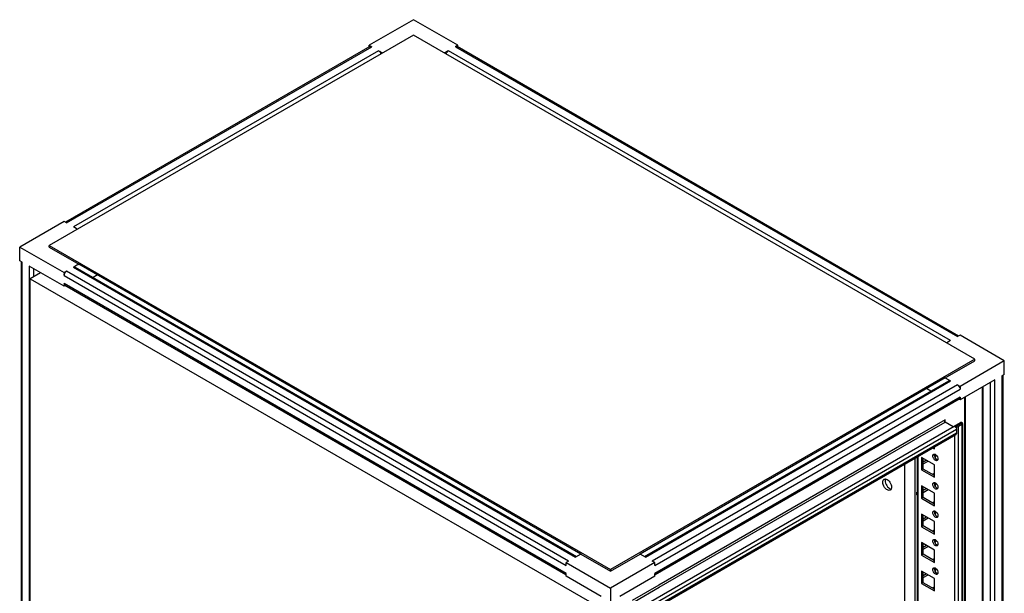
# Model space of a CAD drawing. Units: millimetres. Extents: x 432 to 1158, y 171 to 2048.
# Drawn here: x 451 to 1158, y 1636 to 2048 of the extents above; entities that cross this region are included whole.
import ezdxf

# ---------------------------------------------------------------- set-up
doc = ezdxf.new("R2010")
doc.units = ezdxf.units.MM
doc.header["$LTSCALE"] = 144.311799
doc.layers.get('0').update_dxf_attribs({"linetype": 'CONTINUOUS'})

msp = doc.modelspace()

# ---------------------------------------------------------------- linework, layer by layer
at = {"color": 7, "linetype": 'CONTINUOUS'}
for p, q in [((733.61, 2048.41), (701.79, 2030.04)), ((765.43, 2030.04), (733.61, 2048.41)), ((733.61, 2037.39), (471.98, 1886.33)), ((1136.66, 1804.69), (733.61, 2037.39)), ((701.79, 2028.84), (701.79, 2030.04)), ((701.79, 2030.04), (703.56, 2029.02)), ((765.43, 2030.04), (763.66, 2029.02)), ((765.43, 2028.84), (765.43, 2030.04)), ((702.31, 2029.14), (483.62, 1902.88)), ((484.36, 1902.46), (703.56, 2029.02)), ((708.51, 2026.16), (489.31, 1899.6)), ((708.51, 2026.16), (711.34, 2024.53)), ((1119.34, 1817.96), (758.71, 2026.16)), ((763.66, 2029.02), (1124.29, 1820.81)), ((1125.02, 1821.24), (764.91, 2029.14)), ((482.59, 1903.48), (450.77, 1885.11)), ((484.36, 1902.46), (482.59, 1903.48)), ((492.13, 1897.97), (489.31, 1899.6)), ((450.77, 1875.31), (450.77, 1885.11)), ((450.77, 1885.11), (482.59, 1866.74)), ((471.98, 1885.11), (471.98, 1886.33)), ((471.98, 1886.33), (875.03, 1653.64)), ((471.98, 1885.11), (493.2, 1872.82)), ((452.54, 1874.29), (450.77, 1875.31)), ((451.8, 1874.71), (451.8, 1246.17)), ((452.54, 1246.32), (452.54, 1874.29)), ((457.49, 1871.43), (457.49, 1247.38)), ((482.59, 1856.94), (457.49, 1871.43)), ((461.02, 1863.92), (461.02, 1869.39)), ((484.36, 1867.76), (482.59, 1866.74)), ((844.98, 1659.56), (484.36, 1867.76)), ((489.31, 1870.62), (849.93, 1662.41)), ((490.56, 1870.74), (850.66, 1662.84)), ((853.82, 1664.58), (493.2, 1872.78)), ((465.76, 1866.66), (458.41, 1862.41)), ((458.41, 1247.07), (458.41, 1862.41)), ((458.41, 1862.41), (860.04, 1630.53)), ((482.59, 1866.74), (482.59, 1864.7)), ((482.59, 1864.7), (843.21, 1656.5)), ((506.56, 1865.07), (503.47, 1863.28)), ((482.59, 1858.98), (482.59, 1856.94)), ((843.21, 1650.78), (482.59, 1858.98)), ((483.62, 1857.54), (482.59, 1856.94)), ((483.11, 1857.84), (843.03, 1650.04)), ((1119.34, 1817.96), (1116.51, 1816.32)), ((1126.06, 1821.83), (1124.29, 1820.81)), ((1157.88, 1803.46), (1126.06, 1821.83)), ((1136.66, 1804.69), (875.03, 1653.64)), ((1115.45, 1791.18), (1136.66, 1803.46)), ((1157.88, 1803.46), (1126.06, 1785.09)), ((1136.66, 1803.46), (1136.66, 1804.69)), ((1157.88, 1793.67), (1157.88, 1803.46)), ((1115.45, 1791.13), (896.25, 1664.58)), ((899.4, 1662.84), (1118.09, 1789.09)), ((1115.45, 1791.22), (1119.34, 1788.97)), ((1151.16, 1789.79), (1126.06, 1775.29)), ((1151.16, 340.09), (1151.16, 1789.79)), ((1157.88, 1793.67), (1156.11, 1792.64)), ((1156.11, 1792.64), (1156.11, 342.94)), ((1156.84, 1793.07), (1156.84, 343.97)), ((900.14, 1662.41), (1119.34, 1788.97)), ((1124.29, 1786.11), (905.09, 1659.56)), ((906.85, 1656.5), (1126.06, 1783.05)), ((1105.17, 1781.64), (1102.09, 1783.42)), ((1124.29, 1786.11), (1126.06, 1785.09)), ((1126.06, 1785.09), (1126.06, 1783.05)), ((1142, 1784.5), (1142, 343.1)), ((1142.7, 342.93), (1142.7, 1784.91)), ((1147.62, 1787.75), (1147.62, 340.09)), ((1126.06, 1777.34), (906.85, 1650.78)), ((907.04, 1650.04), (1125.54, 1776.19)), ((1126.06, 1775.29), (1125.28, 1775.74)), ((1126.06, 1777.34), (1126.06, 1775.29)), ((1129.21, 1777.11), (1129.21, 342.93)), ((1129.92, 343.1), (1129.92, 1777.52)), ((1115.49, 1761.03), (1096.71, 1750.21)), ((1115.49, 1759.4), (1115.49, 1761.03)), ((897.76, 1627.05), (1126.34, 1759.02)), ((904.38, 1627.71), (1123.58, 1754.27)), ((1097.42, 1748.97), (1115.49, 1759.4)), ((1121.25, 1756.07), (1115.49, 1759.4)), ((1122.48, 1756.25), (1127.47, 1759.13)), ((1123.58, 1754.27), (1123.58, 1751.41)), ((1125, 1756.39), (1127.47, 1757.82)), ((1125, 348.99), (1125, 1756.39)), ((1127.47, 1759.13), (1126.34, 1759.02)), ((1127.47, 1757.82), (1127.47, 350.42)), ((1127.94, 1758.47), (1127.94, 351.07)), ((903.97, 1623.94), (1123.17, 1750.5)), ((1123.58, 1751.41), (904.38, 1624.86)), ((1096.71, 1750.21), (909.67, 1642.22)), ((910.04, 1640.82), (1097.42, 1749)), ((1122.17, 1749.92), (1122.17, 354.78)), ((1106.49, 1740.87), (1107.67, 1740.18)), ((1107.67, 1740.18), (1107.67, 1741.55)), ((1093.88, 388.29), (1093.88, 1733.59)), ((1095.27, 1734.39), (1095.27, 370.31)), ((1096, 369.89), (1096, 1734.81)), ((1098.48, 1734.06), (1098.48, 1725.08)), ((1107.67, 1728.75), (1098.48, 1734.06)), ((1099.54, 1725.69), (1099.54, 1733.45)), ((1108.73, 1734.67), (1107.67, 1735.29)), ((1108.2, 1734.37), (1108.73, 1734.67)), ((1108.73, 1734.67), (1108.73, 1735.73)), ((1086.1, 1729.1), (1086.1, 388.29)), ((1099.54, 1725.69), (1098.48, 1725.08)), ((1102.02, 1732.02), (1099.54, 1730.59)), ((1099.54, 1729.37), (1103.08, 1731.41)), ((1107.67, 1721), (1099.54, 1725.69)), ((1107.67, 1719.77), (1107.67, 1728.75)), ((1098.48, 1725.08), (1107.67, 1719.77)), ((1107.5, 1722.53), (1106.43, 1721.91)), ((1106.81, 1721.5), (1106.81, 1722.13)), ((1098.48, 1713.65), (1098.48, 1704.67)), ((1107.67, 1708.34), (1098.48, 1713.65)), ((1099.54, 1705.28), (1099.54, 1713.04)), ((1102.02, 1711.61), (1099.54, 1710.18)), ((1108.73, 1714.26), (1107.67, 1714.87)), ((1108.2, 1713.95), (1108.73, 1714.26)), ((1108.73, 1714.26), (1108.73, 1715.32)), ((1099.54, 1705.28), (1098.48, 1704.67)), ((1098.48, 1704.67), (1107.67, 1699.36)), ((1099.54, 1708.95), (1103.08, 1710.99)), ((1107.67, 1700.58), (1099.54, 1705.28)), ((1107.67, 1699.36), (1107.67, 1708.34)), ((1107.5, 1702.11), (1106.43, 1701.5)), ((1106.81, 1701.08), (1106.81, 1701.72)), ((1098.48, 1693.24), (1098.48, 1684.25)), ((1107.67, 1687.93), (1098.48, 1693.24)), ((1099.54, 1684.87), (1099.54, 1692.62)), ((1102.02, 1691.19), (1099.54, 1689.77)), ((1099.54, 1688.54), (1103.08, 1690.58)), ((1108.73, 1693.85), (1107.67, 1694.46)), ((1108.2, 1693.54), (1108.73, 1693.85)), ((1108.73, 1693.85), (1108.73, 1694.91)), ((1099.54, 1684.87), (1098.48, 1684.25)), ((1098.48, 1684.25), (1107.67, 1678.95)), ((1107.67, 1680.17), (1099.54, 1684.87)), ((1107.67, 1678.95), (1107.67, 1687.93)), ((1107.5, 1681.7), (1106.43, 1681.09)), ((1106.81, 1680.67), (1106.81, 1681.31)), ((1098.48, 1672.82), (1098.48, 1663.84)), ((1107.67, 1667.52), (1098.48, 1672.82)), ((1099.54, 1664.45), (1099.54, 1672.21)), ((1102.02, 1670.78), (1099.54, 1669.35)), ((1099.54, 1668.13), (1103.08, 1670.17)), ((1108.73, 1673.43), (1107.67, 1674.05)), ((1108.2, 1673.13), (1108.73, 1673.43)), ((1108.73, 1673.43), (1108.73, 1674.5)), ((853.82, 1664.66), (849.93, 1662.41)), ((853.82, 1664.62), (875.03, 1652.41)), ((875.03, 1652.41), (896.25, 1664.62)), ((900.14, 1662.41), (896.25, 1664.66)), ((1099.54, 1664.45), (1098.48, 1663.84)), ((1098.48, 1663.84), (1107.67, 1658.53)), ((1107.67, 1659.76), (1099.54, 1664.45)), ((1107.67, 1658.53), (1107.67, 1667.52)), ((844.98, 1659.56), (843.21, 1658.54)), ((843.21, 1656.5), (843.21, 1658.54)), ((843.21, 1658.54), (875.03, 1640.17)), ((906.85, 1658.54), (875.03, 1640.17)), ((906.85, 1658.54), (905.09, 1659.56)), ((906.85, 1656.5), (906.85, 1658.54)), ((1107.5, 1661.29), (1106.43, 1660.68)), ((1106.81, 1660.26), (1106.81, 1660.89)), ((843.21, 1648.74), (843.21, 1650.78)), ((868.32, 1634.25), (843.21, 1648.74)), ((875.03, 1653.64), (875.03, 1652.41)), ((906.85, 1648.74), (881.75, 1634.25)), ((906.85, 1648.74), (906.85, 1650.78)), ((1098.48, 1652.41), (1098.48, 1643.43)), ((1107.67, 1647.1), (1098.48, 1652.41)), ((1099.54, 1644.04), (1099.54, 1651.8)), ((1102.02, 1650.37), (1099.54, 1648.94)), ((1099.54, 1647.72), (1103.08, 1649.76)), ((1108.73, 1653.02), (1107.67, 1653.63)), ((1108.2, 1652.72), (1108.73, 1653.02)), ((1108.73, 1653.02), (1108.73, 1654.08)), ((909.67, 1642.22), (890.56, 1631.17)), ((891.97, 1630.35), (910.04, 1640.79)), ((1099.54, 1644.04), (1098.48, 1643.43)), ((1098.48, 1643.43), (1107.67, 1638.12)), ((1107.67, 1639.35), (1099.54, 1644.04)), ((1107.5, 1640.88), (1106.43, 1640.26)), ((1107.67, 1638.12), (1107.67, 1647.1)), ((875.03, 1640.17), (875.03, 1630.37)), ((1106.81, 1639.85), (1106.81, 1640.48))]:
    msp.add_line(p, q, dxfattribs=at)
for centre, radius, start, end in [((552.7, 1760.68), 126.9, 119.4512, 119.97059), ((1094.75, 1714.98), 7.72, 331.36266, 335.53683), ((1097.87, 1707.8), 2.92, 191.1155, 195.51797)]:
    msp.add_arc(centre, radius, start, end, dxfattribs=at)
for points, knots in [([(702.31, 2029.14), (702.36, 2029.17), (702.48, 2029.22), (702.61, 2029.25), (702.67, 2029.25)], [0, 0, 0, 0, 0.491637, 1, 1, 1, 1]), ([(483.11, 1857.84), (483.05, 1857.87), (482.95, 1857.95), (482.86, 1858.04), (482.83, 1858.1)], [0, 0, 0, 0, 0.491635, 1, 1, 1, 1]), ([(1115.19, 1760.05), (1115.19, 1760.1), (1115.2, 1760.22), (1115.22, 1760.33), (1115.23, 1760.38)], [0, 0, 0, 0, 0.494912, 1, 1, 1, 1]), ([(1107.47, 1732.74), (1107.05, 1733.26), (1106.65, 1734.07), (1106.54, 1734.93), (1106.54, 1735.12)], [0, 0, 0, 0, 0.771205, 1, 1, 1, 1]), ([(1106.87, 1736.14), (1106.9, 1736.18), (1106.97, 1736.24), (1107.04, 1736.29), (1107.08, 1736.31)], [0, 0, 0, 0, 0.504, 1, 1, 1, 1]), ([(1109.68, 1731.81), (1109.53, 1731.73), (1108.67, 1731.54), (1107.89, 1732.22), (1107.47, 1732.74)], [0, 0, 0, 0, 0.197996, 1, 1, 1, 1]), ([(1107.63, 1736.09), (1107.62, 1736.03), (1107.61, 1735.92), (1107.6, 1735.8), (1107.6, 1735.73)], [0, 0, 0, 0, 0.489267, 1, 1, 1, 1]), ([(1107.6, 1735.73), (1107.6, 1734.6), (1108.42, 1733.08), (1109.73, 1732.38), (1110.04, 1732.32)], [0, 0, 0, 0, 0.781287, 1, 1, 1, 1]), ([(1107.69, 1736.34), (1107.68, 1736.3), (1107.66, 1736.22), (1107.64, 1736.14), (1107.63, 1736.09)], [0, 0, 0, 0, 0.49066, 1, 1, 1, 1]), ([(1107.77, 1736.41), (1107.9, 1736.39), (1108.5, 1736.2), (1108.98, 1735.76), (1109.29, 1735.38)], [0, 0, 0, 0, 0.214755, 1, 1, 1, 1]), ([(1109.29, 1735.38), (1109.71, 1734.86), (1110.11, 1734.05), (1110.22, 1733.2), (1110.22, 1733)], [0, 0, 0, 0, 0.771205, 1, 1, 1, 1]), ([(1110.19, 1732.64), (1110.18, 1732.6), (1110.16, 1732.51), (1110.14, 1732.43), (1110.12, 1732.39)], [0, 0, 0, 0, 0.509541, 1, 1, 1, 1]), ([(1110.22, 1733), (1110.22, 1732.94), (1110.21, 1732.82), (1110.2, 1732.7), (1110.19, 1732.64)], [0, 0, 0, 0, 0.510733, 1, 1, 1, 1]), ([(1070.55, 1716.3), (1070.55, 1716.53), (1070.6, 1717.29), (1071.01, 1718.09), (1071.48, 1718.36)], [0, 0, 0, 0, 0.294564, 1, 1, 1, 1]), ([(1072.53, 1718.56), (1072.69, 1718.54), (1073.38, 1718.39), (1074, 1718), (1074.43, 1717.65)], [0, 0, 0, 0, 0.22101, 1, 1, 1, 1]), ([(1074.45, 1710.47), (1074.07, 1710.59), (1072.44, 1711.47), (1071.34, 1713.13), (1070.88, 1714.49)], [0, 0, 0, 0, 0.21683, 1, 1, 1, 1]), ([(1074.78, 1712.32), (1074.93, 1712.19), (1075.5, 1711.76), (1076.19, 1711.44), (1076.7, 1711.39)], [0, 0, 0, 0, 0.281396, 1, 1, 1, 1]), ([(1076.72, 1711.47), (1076.7, 1711.42), (1076.66, 1711.33), (1076.61, 1711.24), (1076.59, 1711.2)], [0, 0, 0, 0, 0.507166, 1, 1, 1, 1]), ([(1107.47, 1712.33), (1107.05, 1712.84), (1106.65, 1713.65), (1106.54, 1714.51), (1106.54, 1714.71)], [0, 0, 0, 0, 0.771205, 1, 1, 1, 1]), ([(1106.87, 1715.73), (1106.9, 1715.76), (1106.97, 1715.83), (1107.04, 1715.88), (1107.08, 1715.9)], [0, 0, 0, 0, 0.504, 1, 1, 1, 1]), ([(1109.68, 1711.4), (1109.53, 1711.31), (1108.67, 1711.13), (1107.89, 1711.8), (1107.47, 1712.33)], [0, 0, 0, 0, 0.197996, 1, 1, 1, 1]), ([(1107.63, 1715.68), (1107.62, 1715.62), (1107.61, 1715.5), (1107.6, 1715.38), (1107.6, 1715.32)], [0, 0, 0, 0, 0.489267, 1, 1, 1, 1]), ([(1107.6, 1715.32), (1107.6, 1714.19), (1108.42, 1712.66), (1109.73, 1711.96), (1110.04, 1711.91)], [0, 0, 0, 0, 0.781287, 1, 1, 1, 1]), ([(1107.69, 1715.93), (1107.68, 1715.89), (1107.66, 1715.81), (1107.64, 1715.72), (1107.63, 1715.68)], [0, 0, 0, 0, 0.49066, 1, 1, 1, 1]), ([(1107.77, 1716), (1107.9, 1715.98), (1108.5, 1715.79), (1108.98, 1715.35), (1109.29, 1714.97)], [0, 0, 0, 0, 0.214755, 1, 1, 1, 1]), ([(1109.29, 1714.97), (1109.71, 1714.45), (1110.11, 1713.64), (1110.22, 1712.78), (1110.22, 1712.59)], [0, 0, 0, 0, 0.771205, 1, 1, 1, 1]), ([(1110.19, 1712.23), (1110.18, 1712.19), (1110.16, 1712.1), (1110.14, 1712.01), (1110.12, 1711.97)], [0, 0, 0, 0, 0.509541, 1, 1, 1, 1]), ([(1110.22, 1712.59), (1110.22, 1712.53), (1110.21, 1712.41), (1110.2, 1712.29), (1110.19, 1712.23)], [0, 0, 0, 0, 0.510733, 1, 1, 1, 1]), ([(1107.47, 1691.92), (1107.05, 1692.43), (1106.65, 1693.24), (1106.54, 1694.1), (1106.54, 1694.3)], [0, 0, 0, 0, 0.771205, 1, 1, 1, 1]), ([(1106.87, 1695.32), (1106.9, 1695.35), (1106.97, 1695.41), (1107.04, 1695.46), (1107.08, 1695.49)], [0, 0, 0, 0, 0.504, 1, 1, 1, 1]), ([(1109.68, 1690.98), (1109.53, 1690.9), (1108.67, 1690.72), (1107.89, 1691.39), (1107.47, 1691.92)], [0, 0, 0, 0, 0.197996, 1, 1, 1, 1]), ([(1107.63, 1695.27), (1107.62, 1695.21), (1107.61, 1695.09), (1107.6, 1694.97), (1107.6, 1694.91)], [0, 0, 0, 0, 0.489267, 1, 1, 1, 1]), ([(1107.6, 1694.91), (1107.6, 1693.78), (1108.42, 1692.25), (1109.73, 1691.55), (1110.04, 1691.49)], [0, 0, 0, 0, 0.781287, 1, 1, 1, 1]), ([(1107.69, 1695.52), (1107.68, 1695.48), (1107.66, 1695.39), (1107.64, 1695.31), (1107.63, 1695.27)], [0, 0, 0, 0, 0.49066, 1, 1, 1, 1]), ([(1107.77, 1695.59), (1107.9, 1695.57), (1108.5, 1695.37), (1108.98, 1694.93), (1109.29, 1694.56)], [0, 0, 0, 0, 0.214755, 1, 1, 1, 1]), ([(1109.29, 1694.56), (1109.71, 1694.04), (1110.11, 1693.23), (1110.22, 1692.37), (1110.22, 1692.17)], [0, 0, 0, 0, 0.771205, 1, 1, 1, 1]), ([(1110.19, 1691.82), (1110.18, 1691.77), (1110.16, 1691.69), (1110.14, 1691.6), (1110.12, 1691.56)], [0, 0, 0, 0, 0.509541, 1, 1, 1, 1]), ([(1110.22, 1692.17), (1110.22, 1692.11), (1110.21, 1691.99), (1110.2, 1691.87), (1110.19, 1691.82)], [0, 0, 0, 0, 0.510733, 1, 1, 1, 1]), ([(1107.47, 1671.5), (1107.05, 1672.02), (1106.65, 1672.83), (1106.54, 1673.69), (1106.54, 1673.88)], [0, 0, 0, 0, 0.771205, 1, 1, 1, 1]), ([(1106.87, 1674.91), (1106.9, 1674.94), (1106.97, 1675), (1107.04, 1675.05), (1107.08, 1675.07)], [0, 0, 0, 0, 0.504, 1, 1, 1, 1]), ([(1109.68, 1670.57), (1109.53, 1670.49), (1108.67, 1670.31), (1107.89, 1670.98), (1107.47, 1671.5)], [0, 0, 0, 0, 0.197996, 1, 1, 1, 1]), ([(1107.63, 1674.85), (1107.62, 1674.8), (1107.61, 1674.68), (1107.6, 1674.56), (1107.6, 1674.5)], [0, 0, 0, 0, 0.489267, 1, 1, 1, 1]), ([(1107.6, 1674.5), (1107.6, 1673.36), (1108.42, 1671.84), (1109.73, 1671.14), (1110.04, 1671.08)], [0, 0, 0, 0, 0.781287, 1, 1, 1, 1]), ([(1107.69, 1675.11), (1107.68, 1675.07), (1107.66, 1674.98), (1107.64, 1674.9), (1107.63, 1674.85)], [0, 0, 0, 0, 0.49066, 1, 1, 1, 1]), ([(1107.77, 1675.18), (1107.9, 1675.15), (1108.5, 1674.96), (1108.98, 1674.52), (1109.29, 1674.14)], [0, 0, 0, 0, 0.214755, 1, 1, 1, 1]), ([(1109.29, 1674.14), (1109.71, 1673.63), (1110.11, 1672.82), (1110.22, 1671.96), (1110.22, 1671.76)], [0, 0, 0, 0, 0.771205, 1, 1, 1, 1]), ([(1110.19, 1671.4), (1110.18, 1671.36), (1110.16, 1671.27), (1110.14, 1671.19), (1110.12, 1671.15)], [0, 0, 0, 0, 0.509541, 1, 1, 1, 1]), ([(1110.22, 1671.76), (1110.22, 1671.7), (1110.21, 1671.58), (1110.2, 1671.46), (1110.19, 1671.4)], [0, 0, 0, 0, 0.510733, 1, 1, 1, 1]), ([(1106.87, 1654.49), (1106.9, 1654.53), (1106.97, 1654.59), (1107.04, 1654.64), (1107.08, 1654.66)], [0, 0, 0, 0, 0.504, 1, 1, 1, 1]), ([(1107.69, 1654.69), (1107.68, 1654.65), (1107.66, 1654.57), (1107.64, 1654.49), (1107.63, 1654.44)], [0, 0, 0, 0, 0.49066, 1, 1, 1, 1]), ([(1107.77, 1654.76), (1107.9, 1654.74), (1108.5, 1654.55), (1108.98, 1654.11), (1109.29, 1653.73)], [0, 0, 0, 0, 0.214755, 1, 1, 1, 1]), ([(1107.47, 1651.09), (1107.05, 1651.61), (1106.65, 1652.42), (1106.54, 1653.27), (1106.54, 1653.47)], [0, 0, 0, 0, 0.771205, 1, 1, 1, 1]), ([(1109.68, 1650.16), (1109.53, 1650.08), (1108.67, 1649.89), (1107.89, 1650.57), (1107.47, 1651.09)], [0, 0, 0, 0, 0.197996, 1, 1, 1, 1]), ([(1107.63, 1654.44), (1107.62, 1654.38), (1107.61, 1654.27), (1107.6, 1654.15), (1107.6, 1654.08)], [0, 0, 0, 0, 0.489267, 1, 1, 1, 1]), ([(1107.6, 1654.08), (1107.6, 1652.95), (1108.42, 1651.43), (1109.73, 1650.72), (1110.04, 1650.67)], [0, 0, 0, 0, 0.781287, 1, 1, 1, 1]), ([(1109.29, 1653.73), (1109.71, 1653.21), (1110.11, 1652.4), (1110.22, 1651.55), (1110.22, 1651.35)], [0, 0, 0, 0, 0.771205, 1, 1, 1, 1]), ([(1110.19, 1650.99), (1110.18, 1650.95), (1110.16, 1650.86), (1110.14, 1650.78), (1110.12, 1650.74)], [0, 0, 0, 0, 0.509541, 1, 1, 1, 1]), ([(1110.22, 1651.35), (1110.22, 1651.29), (1110.21, 1651.17), (1110.2, 1651.05), (1110.19, 1650.99)], [0, 0, 0, 0, 0.510733, 1, 1, 1, 1])]:
    msp.add_open_spline(points, degree=3, knots=knots, dxfattribs=at)
for points in [[(702.67, 2029.25), (702.98, 2029.28), (703.29, 2029.17), (703.56, 2029.02)], [(708.51, 2026.16), (709.34, 2025.68), (709.94, 2024.75), (710.18, 2023.82)], [(758.71, 2026.16), (757.77, 2025.62), (756.84, 2025.06), (755.91, 2024.51)], [(757.04, 2023.82), (757.28, 2024.75), (757.88, 2025.68), (758.71, 2026.16)], [(763.66, 2029.02), (764.03, 2029.23), (764.55, 2029.35), (764.91, 2029.14)], [(482.59, 1864.7), (482.59, 1865.88), (483.34, 1867.17), (484.36, 1867.76)], [(489.31, 1870.62), (489.67, 1870.83), (490.19, 1870.95), (490.56, 1870.74)], [(493.2, 1872.82), (492.24, 1872.27), (491.27, 1871.73), (490.31, 1871.19)], [(482.83, 1858.1), (482.65, 1858.35), (482.59, 1858.68), (482.59, 1858.98)], [(1118.09, 1789.09), (1118.45, 1789.3), (1118.98, 1789.18), (1119.34, 1788.97)], [(1124.29, 1786.11), (1125.31, 1785.52), (1126.06, 1784.23), (1126.06, 1783.05)], [(1126.06, 1777.34), (1126.06, 1776.92), (1125.9, 1776.4), (1125.54, 1776.19)], [(1115.23, 1760.38), (1115.28, 1760.61), (1115.37, 1760.83), (1115.49, 1761.03)], [(1115.49, 1759.4), (1115.28, 1759.52), (1115.19, 1759.81), (1115.19, 1760.05)], [(1122.45, 1756.23), (1122.84, 1756), (1123.15, 1755.61), (1123.34, 1755.21)], [(1122.48, 1756.25), (1122.75, 1756.14), (1123.04, 1756.08), (1123.33, 1756.06)], [(1123.33, 1756.06), (1123.63, 1756.04), (1123.93, 1756.06), (1124.23, 1756.12)], [(1123.34, 1755.21), (1123.49, 1754.92), (1123.58, 1754.59), (1123.58, 1754.27)], [(1124.23, 1756.12), (1124.49, 1756.17), (1124.76, 1756.26), (1125, 1756.39)], [(1127.94, 1758.47), (1127.94, 1758.74), (1127.7, 1758.99), (1127.47, 1759.13)], [(1127.47, 1757.82), (1127.7, 1757.96), (1127.94, 1758.21), (1127.94, 1758.47)], [(1123.58, 1751.41), (1123.58, 1751.08), (1123.46, 1750.66), (1123.17, 1750.5)], [(1106.54, 1735.12), (1106.54, 1735.48), (1106.63, 1735.88), (1106.87, 1736.14)], [(1107.08, 1736.31), (1107.28, 1736.43), (1107.54, 1736.45), (1107.77, 1736.41)], [(1110.12, 1732.39), (1110.04, 1732.16), (1109.89, 1731.93), (1109.68, 1731.81)], [(1071.48, 1718.36), (1071.79, 1718.54), (1072.18, 1718.6), (1072.53, 1718.56)], [(1070.88, 1714.49), (1070.68, 1715.07), (1070.55, 1715.69), (1070.55, 1716.3)], [(1072.42, 1718.2), (1072.35, 1717.91), (1072.32, 1717.62), (1072.32, 1717.32)], [(1072.32, 1717.32), (1072.32, 1716.71), (1072.44, 1716.1), (1072.64, 1715.52)], [(1072.64, 1715.52), (1073.05, 1714.3), (1073.8, 1713.15), (1074.78, 1712.32)], [(1074.43, 1717.65), (1075.41, 1716.82), (1076.17, 1715.66), (1076.58, 1714.44)], [(1076.58, 1714.44), (1076.78, 1713.86), (1076.91, 1713.24), (1076.91, 1712.63)], [(1076.91, 1712.63), (1076.91, 1712.24), (1076.86, 1711.84), (1076.72, 1711.47)], [(1106.54, 1714.71), (1106.54, 1715.07), (1106.63, 1715.47), (1106.87, 1715.73)], [(1107.08, 1715.9), (1107.28, 1716.02), (1107.54, 1716.04), (1107.77, 1716)], [(1110.12, 1711.97), (1110.04, 1711.74), (1109.89, 1711.52), (1109.68, 1711.4)], [(1075.98, 1710.57), (1075.54, 1710.31), (1074.94, 1710.32), (1074.45, 1710.47)], [(1076.59, 1711.2), (1076.45, 1710.94), (1076.23, 1710.71), (1075.98, 1710.57)], [(1094.94, 1707.93), (1094.94, 1708.28), (1094.99, 1708.64), (1095.06, 1708.98)], [(1095.01, 1707.23), (1094.96, 1707.46), (1094.94, 1707.7), (1094.94, 1707.93)], [(1106.54, 1694.3), (1106.54, 1694.65), (1106.63, 1695.06), (1106.87, 1695.32)], [(1107.08, 1695.49), (1107.28, 1695.6), (1107.54, 1695.63), (1107.77, 1695.59)], [(1110.12, 1691.56), (1110.04, 1691.33), (1109.89, 1691.11), (1109.68, 1690.98)], [(1106.54, 1673.88), (1106.54, 1674.24), (1106.63, 1674.64), (1106.87, 1674.91)], [(1107.08, 1675.07), (1107.28, 1675.19), (1107.54, 1675.22), (1107.77, 1675.18)], [(1110.12, 1671.15), (1110.04, 1670.92), (1109.89, 1670.69), (1109.68, 1670.57)], [(1107.08, 1654.66), (1107.28, 1654.78), (1107.54, 1654.8), (1107.77, 1654.76)], [(1106.54, 1653.47), (1106.54, 1653.83), (1106.63, 1654.23), (1106.87, 1654.49)], [(1110.12, 1650.74), (1110.04, 1650.51), (1109.89, 1650.28), (1109.68, 1650.16)]]:
    msp.add_open_spline(points, degree=3, dxfattribs=at)

doc.saveas('drawing.dxf')
